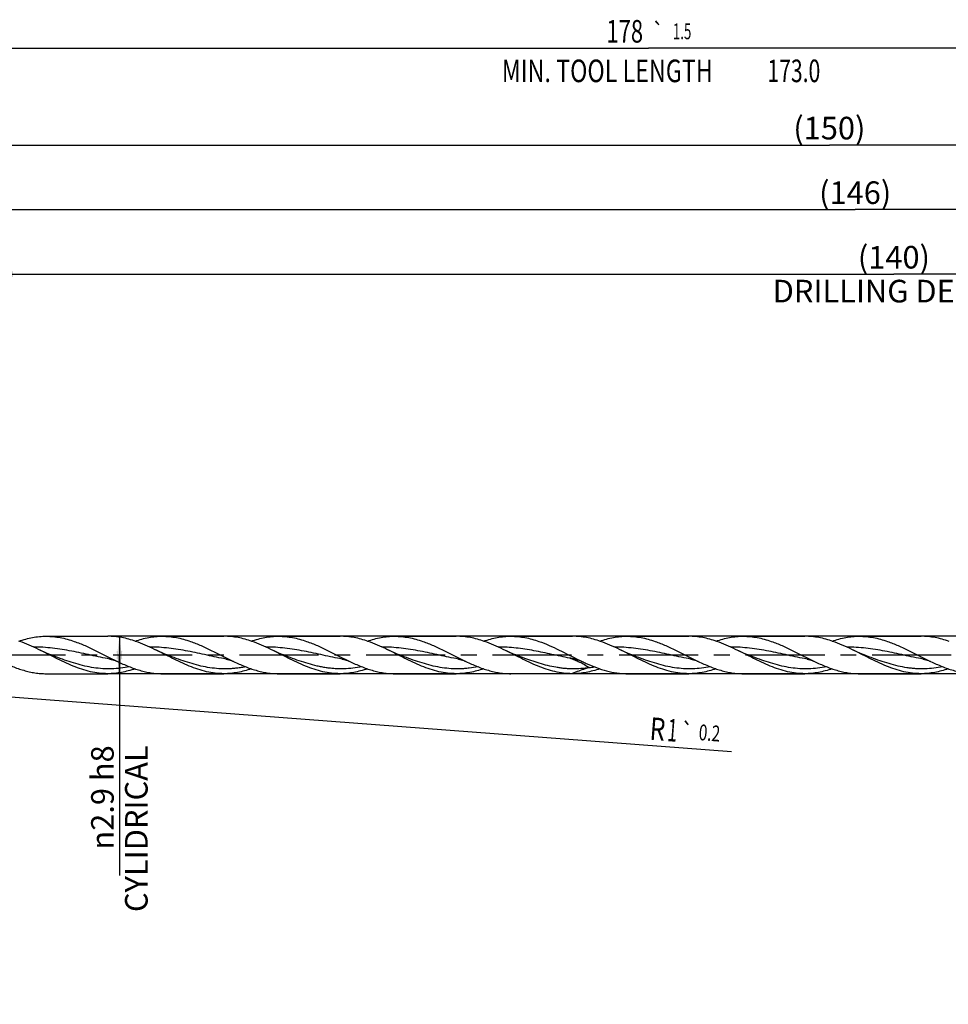
# Model space of a CAD drawing. Units: millimetres. Extents: x 0 to 594, y 0 to 420.
# Drawn here: x 215 to 358, y 126 to 278 of the extents above; entities that cross this region are included whole.
import ezdxf
from ezdxf.enums import TextEntityAlignment as Align

# ---------------------------------------------------------------- set-up
doc = ezdxf.new("R2010")
doc.units = ezdxf.units.MM
doc.header["$LTSCALE"] = 32.67
doc.linetypes.add('CENTER', pattern=[0.6, 0.375, -0.075, 0.075, -0.075])
doc.layers.get('0').update_dxf_attribs({"linetype": 'CONTINUOUS'})
for name, color, linetype in [('607953835-000_AXIS', 7, 'CONTINUOUS'), ('607953835-000_CL', 7, 'CONTINUOUS'), ('607953835-000_DIM', 7, 'CONTINUOUS')]:
    doc.layers.add(name, color=color, linetype=linetype)
doc.styles.get("Standard").update_dxf_attribs({"font": 'TXT.SHX', "width": 0.7})
doc.styles.add('TEXTSTYLE_2', font='gdt', dxfattribs={"width": 0.7})
doc.dimstyles.new('DIMSTYLE_12', dxfattribs={"dimtxt": 3.5, "dimasz": 3.5, "dimexe": 1.5, "dimexo": 0, "dimgap": 0.875, "dimtad": 1, "dimdec": 3, "dimlfac": 0.5, "dimdsep": 46, "dimtxsty": 'STANDARD', "dimblk": '_FILLED', "dimblk1": '_FILLED', "dimblk2": '_FILLED', "dimcen": 0.09, "dimclrt": 2, "dimadec": 3, "dimazin": 2, "dimtm": 0.014, "dimtfac": 1, "dimtdec": 3, "dimtofl": 0, "dimtmove": 0, "dimatfit": 3, "dimldrblk": '_FILLED', "dimfxl": 1, "dimtolj": 1, "dimarcsym": 0})
doc.dimstyles.new('DIMSTYLE_3', dxfattribs={"dimtxt": 3.5, "dimasz": 3.5, "dimexe": 1.5, "dimexo": 0, "dimgap": 0.875, "dimtad": 1, "dimdec": 3, "dimlfac": 0.5, "dimdsep": 46, "dimtxsty": 'STANDARD', "dimblk": '_FILLED', "dimblk1": '_FILLED', "dimblk2": '_FILLED', "dimcen": 0.09, "dimclrt": 2, "dimadec": 3, "dimazin": 2, "dimtp": 1.5, "dimtm": 1.5, "dimtfac": 1, "dimtdec": 3, "dimtofl": 0, "dimtmove": 0, "dimatfit": 3, "dimldrblk": '_FILLED', "dimfxl": 1, "dimtolj": 1, "dimarcsym": 0})
doc.dimstyles.new('DIMSTYLE_4', dxfattribs={"dimtxt": 3.5, "dimasz": 3.5, "dimexe": 1.5, "dimexo": 0, "dimgap": 0.875, "dimtad": 1, "dimdec": 3, "dimlfac": 0.5, "dimdsep": 46, "dimtxsty": 'STANDARD', "dimblk": '_FILLED', "dimblk1": '_FILLED', "dimblk2": '_FILLED', "dimcen": 0.09, "dimclrt": 2, "dimadec": 3, "dimazin": 2, "dimtol": 1, "dimtp": 1.5, "dimtm": 1.5, "dimtfac": 1, "dimtdec": 3, "dimtofl": 0, "dimtmove": 0, "dimatfit": 3, "dimldrblk": '_FILLED', "dimfxl": 1, "dimtolj": 1, "dimarcsym": 0})
doc.dimstyles.new('DIMSTYLE_6', dxfattribs={"dimtxt": 3.5, "dimasz": 3.5, "dimexe": 1.5, "dimexo": 0, "dimgap": 0.875, "dimtad": 1, "dimdec": 3, "dimlfac": 0.5, "dimdsep": 46, "dimtxsty": 'STANDARD', "dimblk": '_FILLED', "dimblk1": '_FILLED', "dimblk2": '_FILLED', "dimcen": 0.09, "dimclrt": 2, "dimadec": 3, "dimazin": 2, "dimtp": 0.2, "dimtm": 0.2, "dimtfac": 1, "dimtdec": 3, "dimtofl": 0, "dimtmove": 0, "dimatfit": 3, "dimldrblk": '_FILLED', "dimfxl": 1, "dimtolj": 1, "dimarcsym": 0})
doc.dimstyles.new('DIMSTYLE_8', dxfattribs={"dimtxt": 3.5, "dimasz": 3.5, "dimexe": 1.5, "dimexo": 0, "dimgap": 0.875, "dimtad": 1, "dimdec": 3, "dimlfac": 0.5, "dimdsep": 46, "dimtxsty": 'STANDARD', "dimblk": '_FILLED', "dimblk1": '_FILLED', "dimblk2": '_FILLED', "dimcen": 0.09, "dimclrt": 2, "dimadec": 3, "dimazin": 2, "dimtol": 1, "dimtp": 0.2, "dimtm": 0.2, "dimtfac": 1, "dimtdec": 3, "dimtofl": 0, "dimtmove": 0, "dimatfit": 3, "dimldrblk": '_FILLED', "dimfxl": 1, "dimtolj": 1, "dimarcsym": 0})

# ---------------------------------------------------------------- blocks, each defined once
blk = doc.blocks.new('_FILLED')
at = {"color": 0, "linetype": 'BYBLOCK'}
blk.add_solid([(0, 0), (-1, 0.125), (-1, -0.125)], dxfattribs=at)
blk = doc.blocks.new('*D2')
at = {"layer": '607953835-000_DIM', "color": 3, "linetype": 'CONTINUOUS'}
for p, q in [((190, 180), (190, 260.5)), ((490, 180), (490, 260.5)), ((190, 259), (340, 259)), ((490, 259), (340, 259))]:
    blk.add_line(p, q, dxfattribs=at)
at = {"layer": '607953835-000_DIM', "color": 3, "linetype": 'CONTINUOUS', "xscale": 3.5, "yscale": 3.5, "zscale": 3.5, "rotation": 180}
blk.add_blockref('_FILLED', (190, 259), dxfattribs=at)
at = {"layer": '607953835-000_DIM', "color": 3, "linetype": 'CONTINUOUS', "xscale": 3.5, "yscale": 3.5, "zscale": 3.5}
blk.add_blockref('_FILLED', (490, 259), dxfattribs=at)
at = {"layer": '607953835-000_DIM', "color": 2, "linetype": 'CONTINUOUS', "insert": (340, 263.38), "char_height": 3.5, "width": 15.375, "attachment_point": 2, "line_spacing_factor": 0.9}
blk.add_mtext('(150)', dxfattribs=at)
blk = doc.blocks.new('*D3')
at = {"layer": '607953835-000_DIM', "color": 3, "linetype": 'CONTINUOUS'}
for p, q in [((134, 180), (134, 275.5)), ((490, 180), (490, 275.5)), ((134, 274), (312, 274)), ((490, 274), (312, 274))]:
    blk.add_line(p, q, dxfattribs=at)
at = {"layer": '607953835-000_DIM', "color": 3, "linetype": 'CONTINUOUS', "xscale": 3.5, "yscale": 3.5, "zscale": 3.5, "rotation": 180}
blk.add_blockref('_FILLED', (134, 274), dxfattribs=at)
at = {"layer": '607953835-000_DIM', "color": 3, "linetype": 'CONTINUOUS', "xscale": 3.5, "yscale": 3.5, "zscale": 3.5}
blk.add_blockref('_FILLED', (490, 274), dxfattribs=at)
at = {"layer": '607953835-000_DIM', "color": 2, "linetype": 'CONTINUOUS'}
for s, height, width, p in [('178', 3.5, 0.714286, (308.3, 274.88)), ('1.5', 2.45, 0.619048, (317.18, 275.4)), ('MIN. TOOL LENGTH ', 3.5, 0.756303, (306, 268.75)), ('173.0', 3.5, 0.685714, (334.5, 268.75))]:
    blk.add_text(s, height=height, dxfattribs=dict(at, width=width)).set_placement(p, align=Align.CENTER)
at = {"layer": '607953835-000_DIM', "color": 2, "linetype": 'CONTINUOUS', "style": 'TEXTSTYLE_2'}
blk.add_text('`', height=2.45, dxfattribs=at).set_placement((313.48, 275.4), align=Align.CENTER)
blk = doc.blocks.new('*D5')
at = {"layer": '607953835-000_DIM', "color": 3, "linetype": 'CONTINUOUS'}
for p, q in [((210, 180), (210, 240.5)), ((490, 180), (490, 240.5)), ((210, 239), (350, 239)), ((490, 239), (350, 239))]:
    blk.add_line(p, q, dxfattribs=at)
at = {"layer": '607953835-000_DIM', "color": 3, "linetype": 'CONTINUOUS', "xscale": 3.5, "yscale": 3.5, "zscale": 3.5, "rotation": 180}
blk.add_blockref('_FILLED', (210, 239), dxfattribs=at)
at = {"layer": '607953835-000_DIM', "color": 3, "linetype": 'CONTINUOUS', "xscale": 3.5, "yscale": 3.5, "zscale": 3.5}
blk.add_blockref('_FILLED', (490, 239), dxfattribs=at)
at = {"layer": '607953835-000_DIM', "color": 2, "linetype": 'CONTINUOUS', "insert": (350, 243.375), "char_height": 3.5, "width": 56, "attachment_point": 2, "line_spacing_factor": 0.9}
blk.add_mtext('(140)\\PDRILLING DEPTH', dxfattribs=at)
blk = doc.blocks.new('*D7')
at = {"layer": '607953835-000_DIM', "color": 3, "linetype": 'CONTINUOUS'}
blk.add_line((189.93, 175.25), (324.82, 165.03), dxfattribs=at)
at = {"layer": '607953835-000_DIM', "color": 3, "linetype": 'CONTINUOUS', "xscale": 3.5, "yscale": 3.5, "zscale": 3.5, "rotation": 175.6659453694}
blk.add_blockref('_FILLED', (189.93, 175.25), dxfattribs=at)
at = {"layer": '607953835-000_DIM', "color": 2, "linetype": 'CONTINUOUS'}
for s, height, width, p in [('R', 3.5, 0.785714, (312.07, 166.87)), ('1', 3.5, 0.571429, (314.81, 166.66)), ('0.2', 2.45, 0.714286, (319.69, 166.82))]:
    blk.add_text(s, height=height, rotation=-4.3341, dxfattribs=dict(at, width=width)).set_placement(p)
at = {"layer": '607953835-000_DIM', "color": 2, "linetype": 'CONTINUOUS', "style": 'TEXTSTYLE_2'}
blk.add_text('`', height=2.45, rotation=-4.3341, dxfattribs=at).set_placement((316.84, 167.04))
blk = doc.blocks.new('*D11')
at = {"layer": '607953835-000_DIM', "color": 3, "linetype": 'CONTINUOUS'}
for p, q in [((465.83, 182.9), (228.5, 182.9)), ((230, 182.9), (230, 180)), ((230, 177.1), (230, 180)), ((230, 180), (230, 145.83)), ((465.83, 177.1), (228.5, 177.1))]:
    blk.add_line(p, q, dxfattribs=at)
at = {"layer": '607953835-000_DIM', "color": 3, "linetype": 'CONTINUOUS', "xscale": 3.5, "yscale": 3.5, "zscale": 3.5}
for p, rotation in [((230, 182.9), 90), ((230, 177.1), 270)]:
    blk.add_blockref('_FILLED', p, dxfattribs=dict(at, rotation=rotation))
at = {"layer": '607953835-000_DIM', "color": 2, "linetype": 'CONTINUOUS', "insert": (225.62, 166), "char_height": 3.5, "width": 40.125, "attachment_point": 3, "rotation": 90, "line_spacing_factor": 0.9, "style": 'TEXTSTYLE_2'}
blk.add_mtext('{\\fgdt;n}\\fTXT.SHX;2.9 h8\\PCYLIDRICAL', dxfattribs=at)
blk = doc.blocks.new('*D15')
at = {"layer": '607953835-000_DIM', "color": 3, "linetype": 'CONTINUOUS'}
for p, q in [((198, 180), (198, 250.5)), ((490, 180), (490, 250.5)), ((198, 249), (344, 249)), ((490, 249), (344, 249))]:
    blk.add_line(p, q, dxfattribs=at)
at = {"layer": '607953835-000_DIM', "color": 3, "linetype": 'CONTINUOUS', "xscale": 3.5, "yscale": 3.5, "zscale": 3.5, "rotation": 180}
blk.add_blockref('_FILLED', (198, 249), dxfattribs=at)
at = {"layer": '607953835-000_DIM', "color": 3, "linetype": 'CONTINUOUS', "xscale": 3.5, "yscale": 3.5, "zscale": 3.5}
blk.add_blockref('_FILLED', (490, 249), dxfattribs=at)
at = {"layer": '607953835-000_DIM', "color": 2, "linetype": 'CONTINUOUS', "insert": (344, 253.375), "char_height": 3.5, "width": 15.75, "attachment_point": 2, "line_spacing_factor": 0.9}
blk.add_mtext('(146)', dxfattribs=at)

msp = doc.modelspace()

# ---------------------------------------------------------------- linework, layer by layer
at = {"layer": '607953835-000_AXIS', "color": 1, "linetype": 'CENTER'}
msp.add_line((131, 180), (493, 180), dxfattribs=at)
at = {"layer": '607953835-000_CL', "color": 7, "linetype": 'CONTINUOUS'}
for p, q in [((218.6549, 182.9), (228.2015, 182.9)), ((236.6549, 182.9), (246.2015, 182.9)), ((254.6549, 182.9), (264.2015, 182.9)), ((272.6549, 182.9), (282.2015, 182.9)), ((290.6549, 182.9), (300.2015, 182.9)), ((308.6549, 182.9), (318.2015, 182.9)), ((326.6549, 182.9), (336.2015, 182.9)), ((344.6549, 182.9), (354.2015, 182.9)), ((220.474, 179.5927), (220.4736, 179.5928)), ((228.5391, 179.3626), (228.539, 179.3626)), ((238.4741, 179.5927), (238.4738, 179.5928)), ((246.5391, 179.3626), (246.5389, 179.3626)), ((256.474, 179.5927), (256.4737, 179.5928)), ((264.5392, 179.3626), (264.539, 179.3626)), ((274.4739, 179.5928), (274.4738, 179.5928)), ((282.5391, 179.3626), (282.5389, 179.3626)), ((300.5393, 179.3626), (300.5391, 179.3626)), ((318.5392, 179.3626), (318.539, 179.3626)), ((336.539, 179.3626), (336.5389, 179.3626)), ((346.4739, 179.5928), (346.4738, 179.5928)), ((354.5392, 179.3626), (354.539, 179.3626)), ((218.6549, 177.1), (228.2015, 177.1)), ((236.6549, 177.1), (246.2015, 177.1)), ((254.6549, 177.1), (264.2015, 177.1)), ((272.6549, 177.1), (282.2015, 177.1)), ((300.2015, 177.1), (290.6549, 177.1)), ((308.6549, 177.1), (318.2015, 177.1)), ((326.6549, 177.1), (336.2015, 177.1)), ((344.6549, 177.1), (354.2015, 177.1))]:
    msp.add_line(p, q, dxfattribs=at)
for points in [[(220.474, 179.5927), (220.1335, 179.7204), (219.7667, 179.8623), (219.4083, 180.0053), (219.0582, 180.1495), (218.7164, 180.2946), (218.3828, 180.4406), (218.0572, 180.5873), (217.7397, 180.7346), (217.4597, 180.8681)], [(238.4741, 179.5927), (238.1342, 179.7202), (237.7673, 179.8621), (237.4086, 180.0052), (237.0585, 180.1494), (236.7166, 180.2945), (236.383, 180.4405), (236.0574, 180.5872), (235.7401, 180.7344), (235.4602, 180.8678)], [(256.474, 179.5927), (256.1337, 179.7203), (255.767, 179.8622), (255.4085, 180.0052), (255.0585, 180.1494), (254.7167, 180.2945), (254.383, 180.4404), (254.0574, 180.5872), (253.7399, 180.7345), (253.4598, 180.868)], [(274.4739, 179.5928), (274.1331, 179.7206), (273.7666, 179.8623), (273.4083, 180.0053), (273.0583, 180.1494), (272.7166, 180.2945), (272.383, 180.4405), (272.0573, 180.5872), (271.7398, 180.7345), (271.4596, 180.8681)], [(292.4738, 179.5928), (292.133, 179.7206), (291.7664, 179.8624), (291.4081, 180.0054), (291.0581, 180.1495), (290.7163, 180.2946), (290.3827, 180.4406), (290.0571, 180.5873), (289.7396, 180.7346), (289.4593, 180.8682)], [(310.474, 179.5927), (310.1338, 179.7203), (309.767, 179.8622), (309.4085, 180.0052), (309.0584, 180.1494), (308.7166, 180.2945), (308.3829, 180.4405), (308.0573, 180.5872), (307.7398, 180.7345), (307.4598, 180.868)], [(328.4738, 179.5928), (328.1329, 179.7206), (327.7663, 179.8624), (327.408, 180.0055), (327.058, 180.1496), (326.7162, 180.2947), (326.3826, 180.4406), (326.057, 180.5874), (325.7395, 180.7347), (325.4594, 180.8682)], [(346.4739, 179.5928), (346.133, 179.7206), (345.7663, 179.8624), (345.4079, 180.0055), (345.0579, 180.1496), (344.7161, 180.2947), (344.3825, 180.4407), (344.0569, 180.5874), (343.7394, 180.7347), (343.4592, 180.8683)], [(228.539, 179.3626), (228.6385, 179.3431), (228.7477, 179.3191), (228.8539, 179.2932), (228.9563, 179.2658), (229.0555, 179.2368), (229.1534, 179.2059), (229.2511, 179.1726), (229.3472, 179.1374), (229.4401, 179.1011), (229.5292, 179.0641), (229.615, 179.0263), (229.6873, 178.9927)], [(246.5389, 179.3626), (246.6389, 179.343), (246.7485, 179.3189), (246.855, 179.2929), (246.9576, 179.2654), (247.057, 179.2363), (247.1549, 179.2054), (247.2522, 179.1722), (247.3478, 179.1372), (247.4403, 179.1011), (247.5291, 179.0642), (247.6149, 179.0264), (247.6873, 178.9928)], [(264.539, 179.3626), (264.6384, 179.3431), (264.7476, 179.3191), (264.8539, 179.2932), (264.9568, 179.2656), (265.0567, 179.2364), (265.155, 179.2053), (265.2527, 179.172), (265.3486, 179.1369), (265.4412, 179.1007), (265.53, 179.0638), (265.6155, 179.0261), (265.6875, 178.9927)], [(282.5389, 179.3626), (282.6384, 179.3431), (282.7474, 179.3192), (282.8534, 179.2933), (282.9555, 179.266), (283.0543, 179.2371), (283.1519, 179.2064), (283.249, 179.1733), (283.3446, 179.1384), (283.4374, 179.1022), (283.527, 179.0651), (283.6137, 179.0269), (283.6872, 178.9928)], [(300.5391, 179.3626), (300.6134, 179.3482), (300.6987, 179.3302), (300.782, 179.311), (300.8634, 179.2908), (300.9429, 179.2695), (301.0207, 179.2472), (301.0971, 179.2239), (301.1718, 179.1998), (301.2223, 179.1826)], [(301.2223, 179.1826), (301.2569, 179.1705), (301.3154, 179.1494), (301.373, 179.1276), (301.4299, 179.1053), (301.4858, 179.0824), (301.5406, 179.0592), (301.5941, 179.0357), (301.6465, 179.0119), (301.6874, 178.9927)], [(318.539, 179.3626), (318.6384, 179.3431), (318.7474, 179.3192), (318.8536, 179.2933), (318.9561, 179.2658), (319.0556, 179.2368), (319.1536, 179.2058), (319.2511, 179.1726), (319.3469, 179.1375), (319.4396, 179.1013), (319.5287, 179.0643), (319.6147, 179.0264), (319.6873, 178.9927)], [(336.5389, 179.3626), (336.6391, 179.343), (336.7487, 179.3189), (336.8551, 179.2929), (336.9574, 179.2655), (337.0563, 179.2365), (337.1539, 179.2057), (337.2513, 179.1725), (337.3472, 179.1374), (337.4399, 179.1012), (337.529, 179.0642), (337.6149, 179.0263), (337.6874, 178.9927)], [(354.539, 179.3626), (354.6387, 179.343), (354.748, 179.319), (354.854, 179.2932), (354.9561, 179.2658), (355.0548, 179.237), (355.1523, 179.2062), (355.2495, 179.1732), (355.3451, 179.1382), (355.4379, 179.102), (355.5274, 179.0649), (355.614, 179.0268), (355.6874, 178.9927)]]:
    msp.add_lwpolyline(points, dxfattribs=at)
at = {"layer": '607953835-000_CL', "color": 9, "linetype": 'CONTINUOUS'}
for centre, radius, start, end in [((311.5186, 238.552), 60.1991, 258.752534, 259.491218), ((306.9529, 161.5377), 16.9857, 113.452381, 113.622264), ((300.0328, 195.9564), 18.1362, 278.803633, 281.248129)]:
    msp.add_arc(centre, radius, start, end, dxfattribs=at)
at = {"layer": '607953835-000_CL', "color": 7, "linetype": 'CONTINUOUS'}
for centre, radius, start, end in [((323.5864, 225.0934), 51.0376, 244.028444, 244.591073), ((318.4197, 214.2262), 39.0048, 244.597016, 245.619396)]:
    msp.add_arc(centre, radius, start, end, dxfattribs=at)
for points, knots in [([(214.428, 182.146), (214.7765, 182.2646), (215.4743, 182.4786), (216.5333, 182.7189), (217.5937, 182.8667), (218.3023, 182.9), (218.6549, 182.9)], [0, 0, 0, 0, 0.25613159, 0.50730422, 0.75468157, 1, 1, 1, 1]), ([(217.4597, 180.8681), (216.9792, 181.1001), (216.0225, 181.5442), (215.0412, 181.933), (214.5494, 182.1043)], [0, 0, 0, 0, 0.50608528, 1, 1, 1, 1]), ([(218.6549, 182.9), (219.0176, 182.9), (219.7468, 182.8647), (220.8376, 182.7084), (221.927, 182.4545), (222.6444, 182.2291), (223.0028, 182.1043)], [0, 0, 0, 0, 0.24508825, 0.49234789, 0.74359205, 1, 1, 1, 1]), ([(223.0028, 182.1043), (223.5687, 181.9073), (224.6965, 181.4521), (226.356, 180.661), (228.0131, 179.8163), (229.1262, 179.2591), (229.6873, 178.9927)], [0, 0, 0, 0, 0.24367214, 0.49389985, 0.7474163, 1, 1, 1, 1]), ([(232.5494, 182.1043), (232.191, 182.2291), (231.4735, 182.4545), (230.3842, 182.7084), (229.2934, 182.8647), (228.5642, 182.9), (228.2015, 182.9)], [0, 0, 0, 0, 0.2564078, 0.50765137, 0.75491136, 1, 1, 1, 1]), ([(232.428, 182.146), (232.7766, 182.2646), (233.4744, 182.4786), (234.5334, 182.7189), (235.5937, 182.8667), (236.3023, 182.9), (236.6549, 182.9)], [0, 0, 0, 0, 0.25613092, 0.50730339, 0.75467965, 1, 1, 1, 1]), ([(235.4602, 180.8678), (234.9796, 181.0999), (234.0227, 181.5441), (233.0413, 181.933), (232.5494, 182.1043)], [0, 0, 0, 0, 0.50608594, 1, 1, 1, 1]), ([(236.6549, 182.9), (237.0177, 182.9), (237.7468, 182.8647), (238.8376, 182.7084), (239.927, 182.4545), (240.6444, 182.2291), (241.0028, 182.1043)], [0, 0, 0, 0, 0.24508779, 0.49234823, 0.74359248, 1, 1, 1, 1]), ([(241.0028, 182.1043), (241.5687, 181.9072), (242.6964, 181.4521), (244.356, 180.661), (246.013, 179.8163), (247.1261, 179.2591), (247.6873, 178.9928)], [0, 0, 0, 0, 0.2436722, 0.49389977, 0.74741613, 1, 1, 1, 1]), ([(250.5494, 182.1043), (250.191, 182.2291), (249.4735, 182.4545), (248.3842, 182.7084), (247.2934, 182.8647), (246.5642, 182.9), (246.2015, 182.9)], [0, 0, 0, 0, 0.25640766, 0.50765098, 0.75491063, 1, 1, 1, 1]), ([(250.4281, 182.146), (250.7766, 182.2646), (251.4744, 182.4786), (252.5334, 182.7189), (253.5937, 182.8667), (254.3023, 182.9), (254.6549, 182.9)], [0, 0, 0, 0, 0.25613148, 0.50730484, 0.75468117, 1, 1, 1, 1]), ([(253.4598, 180.868), (252.9793, 181.1001), (252.0225, 181.5442), (251.0412, 181.933), (250.5494, 182.1043)], [0, 0, 0, 0, 0.50608527, 1, 1, 1, 1]), ([(254.6549, 182.9), (255.0176, 182.9), (255.7468, 182.8647), (256.8376, 182.7084), (257.927, 182.4545), (258.6444, 182.2291), (259.0028, 182.1043)], [0, 0, 0, 0, 0.24508866, 0.49234863, 0.74359207, 1, 1, 1, 1]), ([(259.0028, 182.1043), (259.5687, 181.9072), (260.6965, 181.452), (262.3561, 180.661), (264.0132, 179.8162), (265.1263, 179.259), (265.6875, 178.9927)], [0, 0, 0, 0, 0.24367223, 0.49390005, 0.74741649, 1, 1, 1, 1]), ([(268.5493, 182.1043), (268.191, 182.2291), (267.4735, 182.4545), (266.3842, 182.7083), (265.2934, 182.8647), (264.5642, 182.9), (264.2015, 182.9)], [0, 0, 0, 0, 0.25640778, 0.50765218, 0.75491109, 1, 1, 1, 1]), ([(268.4281, 182.146), (268.7766, 182.2646), (269.4744, 182.4786), (270.5334, 182.7189), (271.5937, 182.8667), (272.3023, 182.9), (272.6549, 182.9)], [0, 0, 0, 0, 0.25613119, 0.50730562, 0.75468164, 1, 1, 1, 1]), ([(271.4596, 180.8681), (270.979, 181.1002), (270.0224, 181.5442), (269.0412, 181.933), (268.5493, 182.1043)], [0, 0, 0, 0, 0.5060849, 1, 1, 1, 1]), ([(272.6549, 182.9), (273.0176, 182.9), (273.7468, 182.8647), (274.8376, 182.7084), (275.927, 182.4545), (276.6444, 182.2291), (277.0028, 182.1043)], [0, 0, 0, 0, 0.24508992, 0.49234944, 0.74359245, 1, 1, 1, 1]), ([(277.0028, 182.1043), (277.5687, 181.9072), (278.6964, 181.4521), (280.356, 180.661), (282.013, 179.8163), (283.1261, 179.2591), (283.6872, 178.9928)], [0, 0, 0, 0, 0.24367215, 0.49389975, 0.74741614, 1, 1, 1, 1]), ([(286.5494, 182.1043), (286.191, 182.2291), (285.4735, 182.4545), (284.3842, 182.7084), (283.2934, 182.8647), (282.5642, 182.9), (282.2015, 182.9)], [0, 0, 0, 0, 0.25640753, 0.50765095, 0.75491128, 1, 1, 1, 1]), ([(286.4281, 182.146), (286.7766, 182.2646), (287.4744, 182.4786), (288.5333, 182.7189), (289.5937, 182.8667), (290.3023, 182.9), (290.6549, 182.9)], [0, 0, 0, 0, 0.25613155, 0.50730515, 0.75468204, 1, 1, 1, 1]), ([(289.4593, 180.8682), (288.9789, 181.1003), (288.0223, 181.5443), (287.0411, 181.9331), (286.5494, 182.1043)], [0, 0, 0, 0, 0.50608449, 1, 1, 1, 1]), ([(290.6549, 182.9), (291.0176, 182.9), (291.7468, 182.8647), (292.8376, 182.7084), (293.927, 182.4545), (294.6444, 182.2291), (295.0028, 182.1043)], [0, 0, 0, 0, 0.24509005, 0.49234888, 0.74359214, 1, 1, 1, 1]), ([(295.0028, 182.1043), (295.53, 181.9207), (296.5812, 181.5005), (298.6559, 180.5248), (300.1916, 179.7185), (301.2357, 179.21)], [0, 0, 0, 0, 0.24352188, 0.49332321, 1, 1, 1, 1]), ([(304.5494, 182.1043), (304.191, 182.2291), (303.4735, 182.4545), (302.3842, 182.7084), (301.2934, 182.8647), (300.5642, 182.9), (300.2015, 182.9)], [0, 0, 0, 0, 0.25640716, 0.50765148, 0.75491155, 1, 1, 1, 1]), ([(304.428, 182.146), (304.7765, 182.2646), (305.4743, 182.4786), (306.5333, 182.7189), (307.5936, 182.8667), (308.3023, 182.9), (308.6549, 182.9)], [0, 0, 0, 0, 0.25613169, 0.50730427, 0.7546816, 1, 1, 1, 1]), ([(307.4598, 180.868), (306.9793, 181.1001), (306.0225, 181.5442), (305.0412, 181.933), (304.5494, 182.1043)], [0, 0, 0, 0, 0.50608566, 1, 1, 1, 1]), ([(308.6549, 182.9), (309.0176, 182.9), (309.7468, 182.8647), (310.8376, 182.7084), (311.927, 182.4545), (312.6444, 182.2291), (313.0028, 182.1043)], [0, 0, 0, 0, 0.24508846, 0.49234851, 0.74359307, 1, 1, 1, 1]), ([(313.0028, 182.1043), (313.5687, 181.9072), (314.6965, 181.4521), (316.356, 180.661), (318.0131, 179.8163), (319.1262, 179.2591), (319.6873, 178.9927)], [0, 0, 0, 0, 0.24367219, 0.49389987, 0.74741629, 1, 1, 1, 1]), ([(322.5494, 182.1043), (322.191, 182.2291), (321.4735, 182.4545), (320.3842, 182.7083), (319.2934, 182.8647), (318.5642, 182.9), (318.2015, 182.9)], [0, 0, 0, 0, 0.25640695, 0.50765123, 0.75491142, 1, 1, 1, 1]), ([(322.428, 182.146), (322.7766, 182.2646), (323.4744, 182.4786), (324.5333, 182.7189), (325.5937, 182.8667), (326.3023, 182.9), (326.6549, 182.9)], [0, 0, 0, 0, 0.25613125, 0.50730402, 0.75468203, 1, 1, 1, 1]), ([(325.4594, 180.8682), (324.9789, 181.1003), (324.0223, 181.5442), (323.0411, 181.9331), (322.5494, 182.1043)], [0, 0, 0, 0, 0.50608549, 1, 1, 1, 1]), ([(326.6549, 182.9), (327.0177, 182.9), (327.7468, 182.8647), (328.8376, 182.7084), (329.927, 182.4545), (330.6444, 182.2291), (331.0028, 182.1043)], [0, 0, 0, 0, 0.24508962, 0.49234898, 0.74359261, 1, 1, 1, 1]), ([(331.0028, 182.1043), (331.5687, 181.9072), (332.6965, 181.4521), (334.3561, 180.661), (336.0131, 179.8162), (337.1263, 179.259), (337.6874, 178.9927)], [0, 0, 0, 0, 0.24367225, 0.49389999, 0.74741645, 1, 1, 1, 1]), ([(340.5493, 182.1043), (340.191, 182.2291), (339.4735, 182.4545), (338.3842, 182.7084), (337.2934, 182.8647), (336.5642, 182.9), (336.2015, 182.9)], [0, 0, 0, 0, 0.25640791, 0.50765101, 0.75491312, 1, 1, 1, 1]), ([(340.4281, 182.146), (340.7766, 182.2646), (341.4744, 182.4786), (342.5334, 182.7189), (343.5937, 182.8667), (344.3023, 182.9), (344.6549, 182.9)], [0, 0, 0, 0, 0.2561318, 0.50730556, 0.75468167, 1, 1, 1, 1]), ([(343.4592, 180.8683), (342.9788, 181.1003), (342.0222, 181.5443), (341.0411, 181.9331), (340.5493, 182.1043)], [0, 0, 0, 0, 0.50608412, 1, 1, 1, 1]), ([(344.6549, 182.9), (345.0176, 182.9), (345.7468, 182.8647), (346.8376, 182.7084), (347.927, 182.4545), (348.6444, 182.2291), (349.0028, 182.1043)], [0, 0, 0, 0, 0.24508987, 0.49234873, 0.74359265, 1, 1, 1, 1]), ([(349.0028, 182.1043), (349.5687, 181.9072), (350.6965, 181.4521), (352.3561, 180.661), (354.0131, 179.8162), (355.1262, 179.259), (355.6874, 178.9927)], [0, 0, 0, 0, 0.24367237, 0.49389997, 0.74741641, 1, 1, 1, 1]), ([(358.5494, 182.1043), (358.191, 182.2291), (357.4735, 182.4545), (356.3842, 182.7084), (355.2934, 182.8647), (354.5642, 182.9), (354.2015, 182.9)], [0, 0, 0, 0, 0.25640782, 0.50765136, 0.75491148, 1, 1, 1, 1]), ([(228.2015, 177.1), (227.7531, 177.1), (226.8496, 177.1542), (225.5006, 177.3924), (224.1554, 177.7732), (222.8142, 178.2746), (221.4761, 178.8684), (220.14, 179.5228), (218.8047, 180.2025), (217.9097, 180.6508), (217.4597, 180.8681)], [0, 0, 0, 0, 0.11701239, 0.23557389, 0.35685099, 0.48137065, 0.60894836, 0.73877349, 0.86960146, 1, 1, 1, 1]), ([(246.2015, 177.1), (245.7531, 177.1), (244.8497, 177.1542), (243.5007, 177.3924), (242.1555, 177.7732), (240.8144, 178.2745), (239.4764, 178.8683), (238.1403, 179.5226), (236.8051, 180.2023), (235.9101, 180.6506), (235.4602, 180.8678)], [0, 0, 0, 0, 0.11701222, 0.23557398, 0.3568508, 0.48137041, 0.6089476, 0.73877268, 0.86960082, 1, 1, 1, 1]), ([(264.2015, 177.1), (263.7531, 177.1), (262.8497, 177.1542), (261.5006, 177.3924), (260.1554, 177.7732), (258.8142, 178.2745), (257.4762, 178.8684), (256.1401, 179.5228), (254.8048, 180.2025), (253.9098, 180.6507), (253.4598, 180.868)], [0, 0, 0, 0, 0.11701236, 0.23557403, 0.35685139, 0.48137058, 0.60894815, 0.73877333, 0.86960132, 1, 1, 1, 1]), ([(282.2015, 177.1), (281.7531, 177.1), (280.8496, 177.1542), (279.5006, 177.3924), (278.1553, 177.7733), (276.8141, 178.2746), (275.476, 178.8685), (274.1399, 179.5228), (272.8045, 180.2026), (271.9095, 180.6508), (271.4596, 180.8681)], [0, 0, 0, 0, 0.11701238, 0.23557411, 0.35685085, 0.48137055, 0.60894836, 0.73877368, 0.86960161, 1, 1, 1, 1]), ([(300.1466, 177.1001), (299.7004, 177.1023), (298.8014, 177.1603), (297.4594, 177.4023), (296.1211, 177.7848), (294.7868, 178.286), (293.4555, 178.8783), (292.1261, 179.5298), (290.7975, 180.2062), (289.907, 180.6521), (289.4593, 180.8682)], [0, 0, 0, 0, 0.11700462, 0.23560022, 0.35692331, 0.48147598, 0.60905971, 0.73886268, 0.86964873, 1, 1, 1, 1]), ([(318.2015, 177.1), (317.7531, 177.1), (316.8496, 177.1542), (315.5006, 177.3924), (314.1554, 177.7732), (312.8142, 178.2745), (311.4762, 178.8685), (310.14, 179.5228), (308.8048, 180.2025), (307.9097, 180.6507), (307.4598, 180.868)], [0, 0, 0, 0, 0.11701238, 0.23557397, 0.35685092, 0.48137051, 0.60894817, 0.73877336, 0.86960137, 1, 1, 1, 1]), ([(336.2015, 177.1), (335.7531, 177.1), (334.8496, 177.1542), (333.5005, 177.3924), (332.1552, 177.7733), (330.814, 178.2746), (329.4759, 178.8686), (328.1397, 179.5229), (326.8044, 180.2027), (325.9093, 180.651), (325.4594, 180.8682)], [0, 0, 0, 0, 0.11701224, 0.23557385, 0.35685096, 0.4813708, 0.6089487, 0.73877406, 0.86960191, 1, 1, 1, 1]), ([(354.2015, 177.1), (353.7531, 177.1), (352.8496, 177.1542), (351.5005, 177.3924), (350.1552, 177.7733), (348.8139, 178.2747), (347.4758, 178.8686), (345.6908, 179.7427), (344.3606, 180.433), (343.4592, 180.8683)], [0, 0, 0, 0, 0.11701246, 0.23557435, 0.35685147, 0.48137164, 0.60894974, 0.73877535, 1, 1, 1, 1]), ([(211.6873, 178.9927), (212.2606, 178.7206), (213.401, 178.2089), (214.8636, 177.6902), (216.0357, 177.3877), (216.9083, 177.223), (217.7814, 177.1225), (218.3644, 177.1), (218.6549, 177.1)], [0, 0, 0, 0, 0.26144899, 0.5147059, 0.63819564, 0.75989879, 0.88029473, 1, 1, 1, 1]), ([(229.6873, 178.9927), (230.2606, 178.7206), (231.401, 178.2089), (232.8636, 177.6902), (234.0357, 177.3877), (234.9083, 177.223), (235.7814, 177.1225), (236.3644, 177.1), (236.6549, 177.1)], [0, 0, 0, 0, 0.26144875, 0.51470543, 0.63819496, 0.75989803, 0.88029351, 1, 1, 1, 1]), ([(247.6873, 178.9928), (248.2605, 178.7207), (249.4009, 178.2089), (250.8635, 177.6902), (252.0356, 177.3877), (252.9083, 177.223), (253.7814, 177.1225), (254.3644, 177.1), (254.6549, 177.1)], [0, 0, 0, 0, 0.26144915, 0.51470634, 0.63819594, 0.75989911, 0.88029471, 1, 1, 1, 1]), ([(265.6875, 178.9927), (266.2607, 178.7206), (267.4011, 178.2088), (268.8636, 177.6901), (270.0357, 177.3877), (270.9083, 177.223), (271.7814, 177.1225), (272.3644, 177.1), (272.6549, 177.1)], [0, 0, 0, 0, 0.26144871, 0.514706, 0.63819586, 0.75989907, 0.88029505, 1, 1, 1, 1]), ([(283.6872, 178.9928), (284.2605, 178.7207), (285.4009, 178.2089), (286.8635, 177.6902), (288.0356, 177.3877), (288.9083, 177.223), (289.7814, 177.1225), (290.3644, 177.1), (290.6549, 177.1)], [0, 0, 0, 0, 0.26144946, 0.51470647, 0.63819609, 0.75989953, 0.88029519, 1, 1, 1, 1]), ([(302.3187, 178.6998), (302.8397, 178.4641), (303.8782, 178.0258), (305.2089, 177.5901), (306.2739, 177.3384), (307.0672, 177.2017), (307.8609, 177.1186), (308.3907, 177.1), (308.6549, 177.1)], [0, 0, 0, 0, 0.26048027, 0.51315664, 0.63671108, 0.75873437, 0.87965559, 1, 1, 1, 1]), ([(319.6873, 178.9927), (320.2606, 178.7207), (321.401, 178.2089), (322.8635, 177.6902), (324.0357, 177.3877), (324.9083, 177.223), (325.7814, 177.1225), (326.3644, 177.1), (326.6549, 177.1)], [0, 0, 0, 0, 0.26144899, 0.51470587, 0.63819566, 0.75989843, 0.88029546, 1, 1, 1, 1]), ([(337.6874, 178.9927), (338.2607, 178.7206), (339.401, 178.2089), (340.8636, 177.6902), (342.0357, 177.3877), (342.9083, 177.223), (343.7814, 177.1225), (344.3644, 177.1), (344.6549, 177.1)], [0, 0, 0, 0, 0.26144923, 0.51470637, 0.63819565, 0.75989922, 0.88029489, 1, 1, 1, 1]), ([(355.6874, 178.9927), (356.2607, 178.7206), (357.401, 178.2089), (358.8636, 177.6901), (360.0357, 177.3877), (360.9083, 177.223), (361.7814, 177.1225), (362.3644, 177.1), (362.6549, 177.1)], [0, 0, 0, 0, 0.26144888, 0.51470576, 0.63819555, 0.75989866, 0.88029468, 1, 1, 1, 1]), ([(232.428, 177.8539), (232.0796, 177.7353), (231.3818, 177.5214), (230.3229, 177.2811), (229.2627, 177.1333), (228.5541, 177.1), (228.2015, 177.1)], [0, 0, 0, 0, 0.25613357, 0.5073047, 0.75468148, 1, 1, 1, 1]), ([(250.4281, 177.8539), (250.0796, 177.7353), (249.3818, 177.5214), (248.3229, 177.2811), (247.2626, 177.1333), (246.5541, 177.1), (246.2015, 177.1)], [0, 0, 0, 0, 0.25613353, 0.50730431, 0.75468071, 1, 1, 1, 1]), ([(268.4281, 177.8539), (268.0796, 177.7353), (267.3818, 177.5214), (266.3229, 177.2811), (265.2627, 177.1333), (264.5541, 177.1), (264.2015, 177.1)], [0, 0, 0, 0, 0.25613384, 0.50730553, 0.75468128, 1, 1, 1, 1]), ([(286.4281, 177.8539), (286.0796, 177.7353), (285.3818, 177.5214), (284.3229, 177.2811), (283.2626, 177.1333), (282.5541, 177.1), (282.2015, 177.1)], [0, 0, 0, 0, 0.25613345, 0.50730446, 0.75468135, 1, 1, 1, 1]), ([(304.428, 177.8539), (304.0795, 177.7352), (303.3817, 177.5213), (302.3229, 177.2811), (301.2626, 177.1333), (300.5541, 177.1), (300.2015, 177.1)], [0, 0, 0, 0, 0.25613072, 0.50730314, 0.75468079, 1, 1, 1, 1]), ([(322.428, 177.8539), (322.0796, 177.7353), (321.3818, 177.5214), (320.3229, 177.2811), (319.2627, 177.1333), (318.5541, 177.1), (318.2015, 177.1)], [0, 0, 0, 0, 0.25613076, 0.50730315, 0.75468086, 1, 1, 1, 1]), ([(340.4281, 177.8539), (340.0796, 177.7353), (339.3818, 177.5214), (338.3229, 177.2811), (337.2627, 177.1333), (336.5541, 177.1), (336.2015, 177.1)], [0, 0, 0, 0, 0.25613395, 0.50730449, 0.7546833, 1, 1, 1, 1]), ([(358.4281, 177.8539), (358.0796, 177.7353), (357.3818, 177.5214), (356.3229, 177.2811), (355.2627, 177.1333), (354.5541, 177.1), (354.2015, 177.1)], [0, 0, 0, 0, 0.25613357, 0.5073047, 0.75468161, 1, 1, 1, 1])]:
    msp.add_open_spline(points, degree=3, knots=knots, dxfattribs=at)
at = {"layer": '607953835-000_CL', "color": 9, "linetype": 'CONTINUOUS'}
for points, knots in [([(228.539, 179.3626), (228.0436, 179.4544), (227.0537, 179.6522), (225.08, 180.0775), (223.1087, 180.5059), (221.1286, 180.8561), (219.6452, 181.0618), (218.1609, 181.1965), (217.17, 181.2332), (216.6754, 181.2375)], [0, 0, 0, 0, 0.12563119, 0.25164598, 0.50341008, 0.62852945, 0.75292694, 0.87666961, 1, 1, 1, 1]), ([(246.5389, 179.3626), (246.0436, 179.4544), (245.054, 179.6522), (243.5733, 179.9712), (242.0928, 180.2921), (240.6117, 180.5937), (239.1298, 180.8561), (237.6467, 181.0616), (236.1626, 181.1964), (235.1719, 181.233), (234.6773, 181.2374)], [0, 0, 0, 0, 0.12563037, 0.25164416, 0.37769069, 0.50341168, 0.62853103, 0.7529276, 0.87666973, 1, 1, 1, 1]), ([(264.539, 179.3626), (264.0436, 179.4544), (263.0538, 179.6522), (261.0801, 180.0776), (259.1087, 180.5058), (257.1286, 180.8562), (255.6453, 181.0617), (254.1609, 181.1965), (253.17, 181.2331), (252.6754, 181.2375)], [0, 0, 0, 0, 0.12563129, 0.25164582, 0.50341, 0.62852973, 0.75292683, 0.87666956, 1, 1, 1, 1]), ([(282.5389, 179.3626), (282.0436, 179.4544), (281.0539, 179.6522), (279.0805, 180.0775), (277.1095, 180.5057), (275.1297, 180.856), (273.6466, 181.0615), (272.1624, 181.1964), (271.1717, 181.2331), (270.6772, 181.2375)], [0, 0, 0, 0, 0.12563101, 0.25164538, 0.50340943, 0.62852925, 0.75292695, 0.87667021, 1, 1, 1, 1]), ([(299.7769, 179.5091), (298.8495, 179.6931), (297.0038, 180.0983), (294.6959, 180.5863), (292.8423, 180.8996), (291.4542, 181.0819), (290.0653, 181.2009), (289.1383, 181.2334), (288.6755, 181.2375)], [0, 0, 0, 0, 0.25199987, 0.50360578, 0.62860218, 0.7529192, 0.87664337, 1, 1, 1, 1]), ([(318.539, 179.3626), (318.0437, 179.4544), (317.054, 179.6522), (315.5734, 179.9712), (314.0928, 180.2921), (312.6118, 180.5937), (311.1298, 180.8561), (309.6467, 181.0616), (308.1625, 181.1964), (307.1718, 181.2331), (306.6773, 181.2375)], [0, 0, 0, 0, 0.1256302, 0.25164406, 0.37769082, 0.50341165, 0.6285309, 0.75292773, 0.87667019, 1, 1, 1, 1]), ([(336.5389, 179.3626), (336.0434, 179.4545), (335.0536, 179.6523), (333.08, 180.0776), (331.1086, 180.5059), (329.1285, 180.8562), (327.6452, 181.0617), (326.1609, 181.1966), (325.17, 181.2332), (324.6754, 181.2375)], [0, 0, 0, 0, 0.12563084, 0.2516457, 0.50341004, 0.62852963, 0.75292677, 0.87666924, 1, 1, 1, 1]), ([(354.539, 179.3626), (354.0437, 179.4544), (353.054, 179.6522), (351.0806, 180.0774), (349.1096, 180.5057), (347.1298, 180.8561), (345.6467, 181.0615), (344.1625, 181.1963), (343.1718, 181.2331), (342.6773, 181.2375)], [0, 0, 0, 0, 0.12563117, 0.2516455, 0.50340943, 0.62852906, 0.7529264, 0.87666984, 1, 1, 1, 1]), ([(231.5707, 178.1686), (231.1115, 178.0774), (230.1905, 177.9297), (229.0291, 177.8451), (228.1027, 177.8412), (227.1756, 177.8796), (226.0137, 178.0064), (224.6243, 178.2752), (222.7628, 178.7701), (221.3897, 179.2543), (220.474, 179.5927)], [0, 0, 0, 0, 0.12369853, 0.24619388, 0.30728415, 0.36842614, 0.4913139, 0.61570082, 0.74202797, 1, 1, 1, 1]), ([(249.5706, 178.1686), (249.3403, 178.1229), (248.8793, 178.0403), (248.1853, 177.9443), (247.4911, 177.8786), (246.7969, 177.8443), (246.1027, 177.8412), (245.1756, 177.8795), (244.0138, 178.0065), (242.6244, 178.2751), (240.7629, 178.7701), (239.3898, 179.2543), (238.4741, 179.5927)], [0, 0, 0, 0, 0.0620545, 0.12371683, 0.18507402, 0.24623584, 0.30732268, 0.36846071, 0.49134233, 0.61572097, 0.7420427, 1, 1, 1, 1]), ([(267.5705, 178.1686), (267.1114, 178.0774), (266.1903, 177.9296), (265.0289, 177.8453), (264.1025, 177.841), (263.4083, 177.87), (262.7142, 177.9299), (262.0201, 178.02), (261.3262, 178.1394), (260.3976, 178.3354), (258.7627, 178.7702), (257.3897, 179.2543), (256.474, 179.5927)], [0, 0, 0, 0, 0.12369237, 0.24618168, 0.30726814, 0.36840812, 0.42972009, 0.49131632, 0.55329442, 0.61571899, 0.74204185, 1, 1, 1, 1]), ([(285.5707, 178.1685), (285.1115, 178.0773), (284.419, 177.9666), (283.4911, 177.8787), (282.5659, 177.8326), (281.4054, 177.8543), (280.0137, 178.0065), (278.6243, 178.2752), (277.2374, 178.6439), (275.8529, 179.091), (274.9344, 179.4226), (274.4739, 179.5928)], [0, 0, 0, 0, 0.12369311, 0.18505166, 0.2462144, 0.36841073, 0.49129471, 0.61567632, 0.7420002, 0.87025776, 1, 1, 1, 1]), ([(302.8086, 178.0338), (302.5938, 178.0007), (302.1641, 177.9426), (301.3034, 177.861), (300.4402, 177.8333), (299.5783, 177.8606), (298.9318, 177.9084), (298.2854, 177.9829), (297.421, 178.1163), (296.3398, 178.3454), (295.0485, 178.7025), (293.7589, 179.1247), (292.9029, 179.4342), (292.4739, 179.5928)], [0, 0, 0, 0, 0.06160016, 0.12292234, 0.2450818, 0.30616101, 0.36737588, 0.428826, 0.49059521, 0.61534331, 0.74193515, 0.8702958, 1, 1, 1, 1]), ([(299.7769, 179.5091), (299.9042, 179.472), (300.1589, 179.3909), (300.6685, 179.2008), (301.3049, 178.9106), (302.0616, 178.5002), (302.5597, 178.195), (302.8086, 178.0338)], [0, 0, 0, 0, 0.11756803, 0.23691764, 0.48224306, 0.73705082, 1, 1, 1, 1]), ([(301.2223, 179.1826), (300.9877, 179.2637), (300.5111, 179.4004), (300.022, 179.4823), (299.7769, 179.5091)], [0, 0, 0, 0, 0.50172474, 1, 1, 1, 1]), ([(321.5705, 178.1686), (321.1114, 178.0774), (320.1903, 177.9298), (318.7981, 177.8282), (317.4054, 177.8543), (316.0137, 178.0065), (314.6243, 178.2751), (312.7628, 178.7701), (311.3897, 179.2543), (310.474, 179.5927)], [0, 0, 0, 0, 0.12370226, 0.24620149, 0.36840575, 0.49129786, 0.61568763, 0.74202041, 1, 1, 1, 1]), ([(339.5705, 178.1686), (339.1114, 178.0774), (338.1903, 177.9298), (336.798, 177.8282), (335.4053, 177.8543), (334.0136, 178.0065), (332.6242, 178.2751), (331.2374, 178.6439), (329.8529, 179.091), (328.9344, 179.4226), (328.4739, 179.5928)], [0, 0, 0, 0, 0.12369791, 0.24619241, 0.36839197, 0.49127906, 0.61566403, 0.74199221, 0.87025339, 1, 1, 1, 1]), ([(357.5705, 178.1686), (357.1114, 178.0774), (356.1903, 177.9299), (354.7981, 177.8281), (353.6385, 177.8501), (352.7141, 177.9298), (351.7858, 178.0507), (350.6241, 178.275), (349.2374, 178.644), (347.8529, 179.091), (346.9344, 179.4226), (346.4739, 179.5928)], [0, 0, 0, 0, 0.12369369, 0.24618465, 0.3683815, 0.42969412, 0.49129393, 0.61567387, 0.74200086, 0.87025665, 1, 1, 1, 1]), ([(302.8086, 178.0338), (302.585, 177.9719), (301.6983, 177.7121), (300.8276, 177.3956), (300.1928, 177.1202)], [0, 0, 0, 0, 0.25110237, 1, 1, 1, 1])]:
    msp.add_open_spline(points, degree=3, knots=knots, dxfattribs=at)

# ---------------------------------------------------------------- dimensions: what is measured, and where the dimension line sits
at = {"layer": '607953835-000_DIM', "color": 3, "linetype": 'CONTINUOUS'}
for base, p1, text, dimstyle, picture, middle in [((490, 274), (134, 180), '<>\\PMIN. TOOL LENGTH 173.0[.1]', 'DIMSTYLE_4', '*D3', (312, 274)), ((490, 259), (190, 180), '(<>)', 'DIMSTYLE_3', '*D2', (340, 259)), ((490, 249), (198, 180), '(<>)', 'DIMSTYLE_6', '*D15', (344, 249)), ((490, 239), (210, 180), '(<>)\\PDRILLING DEPTH', 'DIMSTYLE_6', '*D5', (350, 239))]:
    dim = msp.add_linear_dim(base=base, p1=p1, p2=(490, 180), text=text, dimstyle=dimstyle, dxfattribs=at)
    dim.commit()
    dim.dimension.update_dxf_attribs({"geometry": picture, "text_midpoint": middle, "dimtype": 160})
dim = msp.add_linear_dim(base=(230, 182.9), p1=(465.8268, 177.1), p2=(465.8268, 182.9), angle=90, text='%%c<>\\PCYLIDRICAL', dimstyle='DIMSTYLE_12', override={"dimpost": '<>h8'}, dxfattribs=at)
dim.commit()
dim.dimension.update_dxf_attribs({"geometry": '*D11', "text_midpoint": (230, 152.625), "dimtype": 160})
dim = msp.add_radius_dim(center=(191.9284, 175.1), mpoint=(189.9341, 175.2511), text='R<>', dimstyle='DIMSTYLE_8', override={"dimpost": '<>'}, dxfattribs=at)
dim.commit()
dim.dimension.update_dxf_attribs({"geometry": '*D7', "text_midpoint": (318.3713, 165.5171), "dimtype": 164})

doc.saveas('drawing.dxf')
